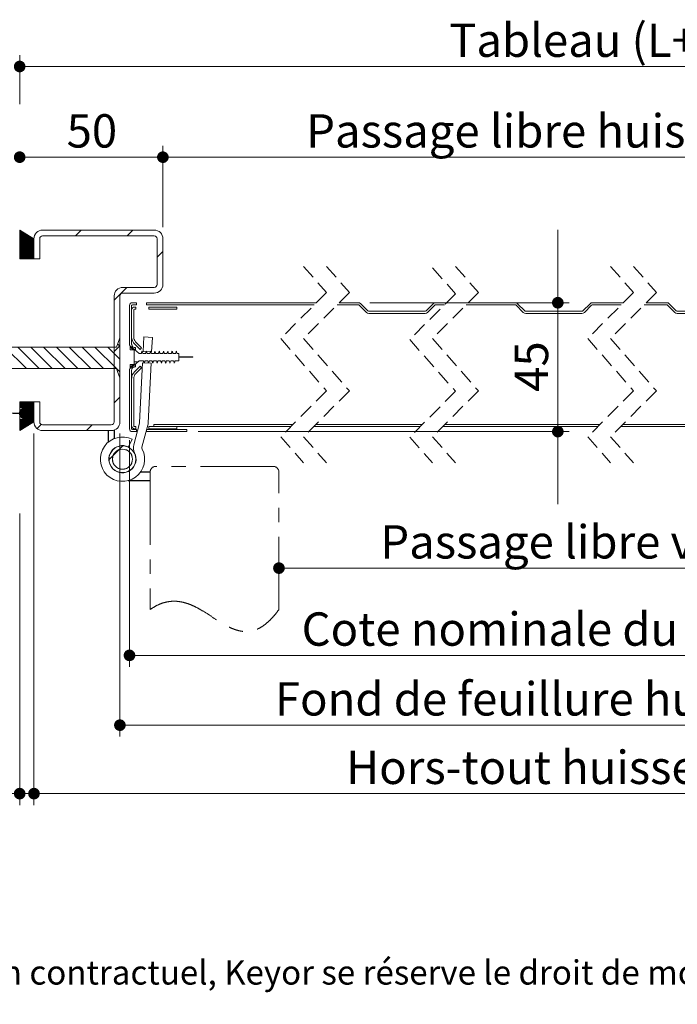
# Model space of a CAD drawing. Units: millimetres. Extents: x 7 to 825, y 15 to 1184.
# Drawn here: x 227 to 457, y 15 to 359 of the extents above; entities that cross this region are included whole.
import ezdxf

# ---------------------------------------------------------------- set-up
doc = ezdxf.new("R2010")
doc.units = ezdxf.units.MM
doc.header["$LTSCALE"] = 4
doc.linetypes.add('CENTER', pattern=[10.16, 6.35, -1.27, 1.27, -1.27])
doc.linetypes.add('HIDDEN', pattern=[1.905, 1.27, -0.635])
doc.styles.add('SLDTEXTSTYLE0', font='TXT', dxfattribs={"width": 0.75})
doc.dimstyles.new('SLDDIMSTYLE2', dxfattribs={"dimtxt": 11.641667, "dimasz": 4.064, "dimexe": 0, "dimexo": 0.0625, "dimgap": 2.910417, "dimtad": 1, "dimrnd": 1e-09, "dimzin": 12, "dimdsep": 46, "dimtxsty": 'SLDTEXTSTYLE0', "dimblk1": 'DOT', "dimblk2": 'DOT', "dimsah": 1, "dimcen": 0.09, "dimadec": 0, "dimazin": 3, "dimtfac": 1, "dimtofl": 0, "dimtmove": 0, "dimatfit": 3, "dimldrblk": 'DOT', "dimfxl": 0, "dimfrac": 2, "dimtolj": 1, "dimtzin": 12, "dimarcsym": 0})
doc.dimstyles.new('SLDDIMSTYLE3', dxfattribs={"dimtxt": 11.641667, "dimasz": 4.064, "dimexe": 0, "dimexo": 0.0625, "dimgap": 2.910417, "dimtad": 1, "dimdec": 0, "dimrnd": 1e-09, "dimzin": 12, "dimdsep": 46, "dimtxsty": 'SLDTEXTSTYLE0', "dimblk1": 'DOT', "dimblk2": 'DOT', "dimsah": 1, "dimcen": 0.09, "dimadec": 0, "dimazin": 3, "dimtfac": 1, "dimtdec": 0, "dimtofl": 0, "dimtmove": 0, "dimatfit": 3, "dimldrblk": 'DOT', "dimfxl": 0, "dimfrac": 2, "dimtolj": 1, "dimtzin": 12, "dimarcsym": 0})
doc.dimstyles.new('SLDDIMSTYLE4', dxfattribs={"dimtxt": 11.641667, "dimasz": 4.064, "dimexe": 0, "dimexo": 0.0625, "dimgap": 2.910417, "dimtad": 1, "dimrnd": 1e-09, "dimzin": 12, "dimdsep": 46, "dimtxsty": 'SLDTEXTSTYLE0', "dimblk1": 'DOT', "dimblk2": 'DOT', "dimsah": 1, "dimcen": 0.09, "dimadec": 0, "dimazin": 3, "dimtfac": 1, "dimtmove": 0, "dimatfit": 0, "dimldrblk": 'DOT', "dimfxl": 0, "dimfrac": 2, "dimtolj": 1, "dimtzin": 12, "dimarcsym": 0})
doc.dimstyles.new('SLDDIMSTYLE5', dxfattribs={"dimtxt": 0.18, "dimasz": 4.064, "dimexe": 0, "dimexo": 0.0625, "dimgap": 0, "dimtad": 0, "dimtih": 1, "dimtoh": 1, "dimdec": 0, "dimrnd": 1e-09, "dimzin": 0, "dimdsep": 46, "dimtxsty": 'Standard', "dimblk1": 'DOT', "dimblk2": 'DOT', "dimsah": 1, "dimcen": 0.09, "dimadec": 0, "dimazin": 0, "dimtfac": 4.064, "dimtdec": 0, "dimtofl": 0, "dimtmove": 0, "dimatfit": 3, "dimldrblk": 'DOT', "dimfxl": 0, "dimfrac": 2, "dimtolj": 1, "dimtzin": 0, "dimarcsym": 0})

# ---------------------------------------------------------------- blocks, each defined once
blk = doc.blocks.new('SW_BROKEN_VIEW_1')
at = {"color": 0, "linetype": 'Continuous'}
for p, q in [((0, 0), (0, 4)), ((2, 4.17), (2, 1.18)), ((6.85, -13.5), (14.54, -13.5)), ((14.54, -10.5), (11.21, -10.5))]:
    blk.add_line(p, q, dxfattribs=at)
blk = doc.blocks.new('_DOT')
at = {"color": 0, "linetype": 'ByBlock', "lineweight": -2}
blk.add_line((-0.5, 0), (-1, 0), dxfattribs=at)
at = {"color": 0, "linetype": 'ByBlock', "const_width": 0.5}
blk.add_lwpolyline([(-0.25, 0, 1), (0.25, 0, 1)], format="xyb", close=True, dxfattribs=at)
blk = doc.blocks.new('_D_8')
at = {"color": 7, "linetype": 'Continuous', "lineweight": 0}
for p, q in [((265.42, 212.13), (265.42, 132.98)), ((639.59, 212.13), (639.59, 132.98)), ((265.42, 136.98), (639.59, 136.98))]:
    blk.add_line(p, q, dxfattribs=at)
at = {"color": 7, "linetype": 'Continuous', "lineweight": 0, "xscale": 4.064, "yscale": 4.064, "rotation": 180.0000000000004}
blk.add_blockref('_DOT', (265.42, 136.98, 119.47), dxfattribs=at)
at = {"color": 7, "linetype": 'Continuous', "lineweight": 0, "xscale": 4.064, "yscale": 4.064}
blk.add_blockref('_DOT', (639.59, 136.98, 119.47), dxfattribs=at)
at = {"color": 7, "linetype": 'Continuous', "lineweight": 0, "attachment_point": 1, "style": 'SLDTEXTSTYLE0'}
for s, insert, char_height in [('Cote nominale du vantail (L) :', (325.53, 151.99), 11.6417), ('830', (553.68, 151.99), 11.642)]:
    blk.add_mtext(s, dxfattribs=dict(at, insert=insert, char_height=char_height))
blk = doc.blocks.new('_D_9')
at = {"color": 7, "linetype": 'Continuous', "lineweight": 0}
for p, q in [((262.08, 214.49), (262.08, 108.6)), ((641.25, 214.49), (641.25, 108.6)), ((262.08, 112.6), (641.25, 112.6))]:
    blk.add_line(p, q, dxfattribs=at)
at = {"color": 7, "linetype": 'Continuous', "lineweight": 0, "xscale": 4.064, "yscale": 4.064, "rotation": 180.0000000000004}
blk.add_blockref('_DOT', (262.08, 112.6, 119.47), dxfattribs=at)
at = {"color": 7, "linetype": 'Continuous', "lineweight": 0, "xscale": 4.064, "yscale": 4.064}
blk.add_blockref('_DOT', (641.25, 112.6, 119.47), dxfattribs=at)
at = {"color": 7, "linetype": 'Continuous', "lineweight": 0, "attachment_point": 1, "style": 'SLDTEXTSTYLE0'}
for s, insert, char_height in [('Fond de feuillure huisserie (L+5) :', (316.21, 127.61), 11.6417), ('835', (561.31, 127.61), 11.642)]:
    blk.add_mtext(s, dxfattribs=dict(at, insert=insert, char_height=char_height))
blk = doc.blocks.new('_D_10')
at = {"color": 7, "linetype": 'Continuous', "lineweight": 0}
for p, q in [((227.08, 329.49), (227.08, 346.62)), ((676.25, 329.49), (676.25, 346.62)), ((227.08, 342.62), (676.25, 342.62))]:
    blk.add_line(p, q, dxfattribs=at)
at = {"color": 7, "linetype": 'Continuous', "lineweight": 0, "xscale": 4.064, "yscale": 4.064, "rotation": 180.0000000000004}
blk.add_blockref('_DOT', (227.08, 342.62, 119.47), dxfattribs=at)
at = {"color": 7, "linetype": 'Continuous', "lineweight": 0, "xscale": 4.064, "yscale": 4.064}
blk.add_blockref('_DOT', (676.25, 342.62, 119.47), dxfattribs=at)
at = {"color": 7, "linetype": 'Continuous', "lineweight": 0, "attachment_point": 1, "style": 'SLDTEXTSTYLE0'}
for s, insert, char_height in [('Tableau (L+75) :', (377.03, 357.62), 11.6417), ('905', (500.49, 357.62), 11.642)]:
    blk.add_mtext(s, dxfattribs=dict(at, insert=insert, char_height=char_height))
blk = doc.blocks.new('_D_11')
at = {"color": 7, "linetype": 'Continuous', "lineweight": 0}
for p, q in [((232.08, 214.49), (232.08, 84.7)), ((671.25, 214.49), (671.25, 84.7)), ((232.08, 88.7), (671.25, 88.7))]:
    blk.add_line(p, q, dxfattribs=at)
at = {"color": 7, "linetype": 'Continuous', "lineweight": 0, "xscale": 4.064, "yscale": 4.064, "rotation": 180.0000000000004}
blk.add_blockref('_DOT', (232.08, 88.7, 119.47), dxfattribs=at)
at = {"color": 7, "linetype": 'Continuous', "lineweight": 0, "xscale": 4.064, "yscale": 4.064}
blk.add_blockref('_DOT', (671.25, 88.7, 119.47), dxfattribs=at)
at = {"color": 7, "linetype": 'Continuous', "lineweight": 0, "attachment_point": 1, "style": 'SLDTEXTSTYLE0'}
for s, insert, char_height in [('Hors-tout huisserie (L+65) :', (341.05, 103.7), 11.6417), ('895', (536.48, 103.7), 11.642)]:
    blk.add_mtext(s, dxfattribs=dict(at, insert=insert, char_height=char_height))
blk = doc.blocks.new('_D_12')
at = {"color": 7, "linetype": 'Continuous', "lineweight": 0}
for p, q in [((277.08, 286.49), (277.08, 314.96)), ((626.25, 286.49), (626.25, 314.96)), ((277.08, 310.96), (626.25, 310.96))]:
    blk.add_line(p, q, dxfattribs=at)
at = {"color": 7, "linetype": 'Continuous', "lineweight": 0, "xscale": 4.064, "yscale": 4.064, "rotation": 180.0000000000004}
blk.add_blockref('_DOT', (277.08, 310.96, 119.47), dxfattribs=at)
at = {"color": 7, "linetype": 'Continuous', "lineweight": 0, "xscale": 4.064, "yscale": 4.064}
blk.add_blockref('_DOT', (626.25, 310.96, 119.47), dxfattribs=at)
at = {"color": 7, "linetype": 'Continuous', "lineweight": 0, "attachment_point": 1, "style": 'SLDTEXTSTYLE0'}
for s, insert, char_height in [('Passage libre huisserie (L-25) :', (327.13, 325.96), 11.6417), ('805', (550.39, 325.96), 11.642)]:
    blk.add_mtext(s, dxfattribs=dict(at, insert=insert, char_height=char_height))
blk = doc.blocks.new('_D_13')
at = {"color": 7, "linetype": 'Continuous', "lineweight": 0}
for p, q in [((277.08, 286.49), (277.08, 314.96)), ((277.08, 310.96), (227.08, 310.96))]:
    blk.add_line(p, q, dxfattribs=at)
at = {"color": 7, "linetype": 'Continuous', "lineweight": 0, "xscale": 4.064, "yscale": 4.064, "rotation": 180.0000000000002}
blk.add_blockref('_DOT', (227.08, 310.96, 119.47), dxfattribs=at)
at = {"color": 7, "linetype": 'Continuous', "lineweight": 0, "xscale": 4.064, "yscale": 4.064}
blk.add_blockref('_DOT', (277.08, 310.96, 119.47), dxfattribs=at)
at = {"color": 7, "linetype": 'Continuous', "lineweight": 0, "insert": (243.48, 325.96), "char_height": 11.642, "attachment_point": 1, "style": 'SLDTEXTSTYLE0'}
blk.add_mtext('50', dxfattribs=at)
blk = doc.blocks.new('_D_15')
at = {"color": 7, "linetype": 'Continuous', "lineweight": 0}
for p, q in [((626.25, 262.49), (626.25, 163.45)), ((317.62, 167.45), (626.25, 167.45))]:
    blk.add_line(p, q, dxfattribs=at)
at = {"color": 7, "linetype": 'Continuous', "lineweight": 0, "xscale": 4.064, "yscale": 4.064, "rotation": 180.0000000000004}
blk.add_blockref('_DOT', (317.62, 167.45, 119.47), dxfattribs=at)
at = {"color": 7, "linetype": 'Continuous', "lineweight": 0, "xscale": 4.064, "yscale": 4.064}
blk.add_blockref('_DOT', (626.25, 167.45, 119.47), dxfattribs=at)
at = {"color": 7, "linetype": 'Continuous', "lineweight": 0, "attachment_point": 1, "style": 'SLDTEXTSTYLE0'}
for s, insert, char_height in [('Passage libre vantail (L-66) :', (353.03, 182.45), 11.6417), ('764', (565.03, 182.45), 11.642)]:
    blk.add_mtext(s, dxfattribs=dict(at, insert=insert, char_height=char_height))
blk = doc.blocks.new('_D_16')
at = {"color": 7, "linetype": 'Continuous', "lineweight": 0}
for p, q in [((232.08, 214.49), (232.08, 84.7)), ((227.08, 186.49), (227.08, 84.7)), ((227.08, 88.7), (209.29, 88.7)), ((227.08, 88.7), (232.08, 88.7))]:
    blk.add_line(p, q, dxfattribs=at)
at = {"color": 7, "linetype": 'Continuous', "lineweight": 0, "xscale": 4.064, "yscale": 4.064, "rotation": 180.0000000000002}
blk.add_blockref('_DOT', (227.08, 88.7, 119.47), dxfattribs=at)
at = {"color": 7, "linetype": 'Continuous', "lineweight": 0, "xscale": 4.064, "yscale": 4.064}
blk.add_blockref('_DOT', (232.08, 88.7, 119.47), dxfattribs=at)
at = {"color": 7, "linetype": 'Continuous', "lineweight": 0, "insert": (209.29, 103.7), "char_height": 11.64, "attachment_point": 1, "style": 'SLDTEXTSTYLE0'}
blk.add_mtext('5', dxfattribs=at)
blk = doc.blocks.new('_D_18')
at = {"color": 7, "linetype": 'Continuous', "lineweight": 0}
for p, q in [((414.99, 260.13), (414.99, 285.53)), ((349.31, 260.13), (418.99, 260.13)), ((414.99, 260.13), (414.99, 215.13)), ((289.42, 215.13), (418.99, 215.13)), ((414.99, 215.13), (414.99, 189.73))]:
    blk.add_line(p, q, dxfattribs=at)
at = {"color": 7, "linetype": 'Continuous', "lineweight": 0, "xscale": 4.064, "yscale": 4.064}
for p, rotation in [((414.99, 260.13, 119.47), 270.0000000000005), ((414.99, 215.13, 119.47), 90.00000000000047)]:
    blk.add_blockref('_DOT', p, dxfattribs=dict(at, rotation=rotation))
at = {"color": 7, "linetype": 'Continuous', "lineweight": 0, "insert": (399.98, 229.03), "char_height": 11.642, "attachment_point": 1, "rotation": 90, "style": 'SLDTEXTSTYLE0'}
blk.add_mtext('45', dxfattribs=at)
blk = doc.blocks.new('SW_HATCH_1')
at = {"color": 0, "linetype": 'Continuous', "lineweight": 0}
for p, q in [((-401.04, 8.6), (-401.15, 8.49)), ((-400.86, 8.5), (-401.15, 8.21)), ((-400.69, 8.39), (-401.15, 7.93)), ((-400.51, 8.29), (-401.15, 7.65)), ((-400.34, 8.18), (-401.15, 7.37)), ((-400.16, 8.08), (-401.15, 7.09)), ((-399.99, 7.97), (-401.15, 6.81)), ((-399.81, 7.87), (-401.15, 6.53)), ((-399.64, 7.76), (-401.15, 6.25)), ((-399.46, 7.65), (-401.15, 5.97)), ((-399.29, 7.55), (-401.15, 5.69)), ((-399.11, 7.44), (-401.15, 5.41)), ((-398.94, 7.34), (-401.15, 5.12)), ((-398.76, 7.23), (-401.15, 4.84)), ((-398.59, 7.13), (-401.15, 4.56)), ((-398.41, 7.02), (-401.15, 4.28)), ((-398.24, 6.92), (-401.15, 4)), ((-379.64, 8.67), (-381.64, 6.67)), ((-361.68, 8.67), (-363.68, 6.67)), ((-398.06, 6.81), (-401.15, 3.72)), ((-397.89, 6.7), (-401.15, 3.44)), ((-397.71, 6.6), (-401.15, 3.16)), ((-397.54, 6.49), (-401.15, 2.88)), ((-397.36, 6.39), (-401.15, 2.6)), ((-397.19, 6.28), (-401.15, 2.32)), ((-397.01, 6.18), (-401.15, 2.04)), ((-396.84, 6.07), (-401.15, 1.76)), ((-396.66, 5.97), (-401.15, 1.48)), ((-396.49, 5.86), (-401.15, 1.2)), ((-396.31, 5.76), (-401.15, 0.92)), ((-396.17, 5.61), (-401.15, 0.63)), ((-396.17, 5.33), (-401.15, 0.35)), ((-396.17, 5.05), (-401.15, 0.07)), ((-396.17, 4.77), (-401.15, -0.21)), ((-396.17, 4.49), (-401.15, -0.49)), ((-396.17, 4.21), (-401.15, -0.77)), ((-396.17, 3.93), (-401.15, -1.05)), ((-396.17, 3.65), (-401.15, -1.33)), ((-396.17, 3.37), (-400.87, -1.33)), ((-396.17, 3.09), (-400.59, -1.33)), ((-396.17, 2.81), (-400.31, -1.33)), ((-396.17, 2.53), (-400.03, -1.33)), ((-396.17, 2.25), (-399.75, -1.33)), ((-396.17, 1.97), (-399.47, -1.33)), ((-396.17, 1.69), (-399.18, -1.33)), ((-396.17, 1.4), (-398.9, -1.33)), ((-396.17, 1.12), (-398.62, -1.33)), ((-396.17, 0.84), (-398.34, -1.33)), ((-396.17, 0.56), (-398.06, -1.33)), ((-396.17, 0.28), (-397.78, -1.33)), ((-396.17, 0), (-397.5, -1.33)), ((-351.17, 1.22), (-353.17, -0.78)), ((-396.17, -0.28), (-397.22, -1.33)), ((-396.17, -0.56), (-396.94, -1.33)), ((-396.17, -0.84), (-396.66, -1.33)), ((-396.17, -1.12), (-396.38, -1.33)), ((-363.72, -11.33), (-368.17, -15.78)), ((-406.3, -32.19), (-398.8, -39.69)), ((-401.81, -32.19), (-394.31, -39.69)), ((-397.32, -32.19), (-389.82, -39.69)), ((-392.83, -32.19), (-385.33, -39.69)), ((-388.34, -32.19), (-380.84, -39.69)), ((-383.85, -32.19), (-376.35, -39.69)), ((-379.36, -32.19), (-371.86, -39.69)), ((-370.38, -32.19), (-366.17, -36.39)), ((-366.17, -31.74), (-368.17, -33.74)), ((-366.97, -31.1), (-366.17, -31.9)), ((-361.14, -37.33), (-359.83, -37.33)), ((-357.82, -37.33), (-357.54, -37.33)), ((-356.32, -37.33), (-356.04, -37.33)), ((-354.82, -37.33), (-354.54, -37.33)), ((-353.32, -37.33), (-353.04, -37.33)), ((-351.82, -37.33), (-351.54, -37.33)), ((-350.32, -37.33), (-350.04, -37.33)), ((-348.82, -37.33), (-348.54, -37.33)), ((-347.32, -37.33), (-347.04, -37.33)), ((-400.92, -51.33), (-401.15, -51.56)), ((-400.64, -51.33), (-401.15, -51.84)), ((-400.35, -51.33), (-401.15, -52.12)), ((-400.07, -51.33), (-401.15, -52.41)), ((-399.79, -51.33), (-401.15, -52.69)), ((-399.51, -51.33), (-401.15, -52.97)), ((-399.23, -51.33), (-401.15, -53.25)), ((-398.95, -51.33), (-400.98, -53.36)), ((-398.67, -51.33), (-400.7, -53.36)), ((-398.39, -51.33), (-400.41, -53.35)), ((-398.11, -51.33), (-400.13, -53.35)), ((-397.83, -51.33), (-399.84, -53.34)), ((-397.55, -51.33), (-399.56, -53.34)), ((-397.27, -51.33), (-399.43, -53.49)), ((-396.99, -51.33), (-399.43, -53.77)), ((-396.71, -51.33), (-399.42, -54.05)), ((-396.43, -51.33), (-399.42, -54.32)), ((-396.17, -51.35), (-399.41, -54.6)), ((-366.17, -49.7), (-368.17, -51.7)), ((-396.17, -54.16), (-401.15, -59.14)), ((-396.17, -54.44), (-401.15, -59.42)), ((-396.17, -54.72), (-401.15, -59.7)), ((-396.17, -55), (-401.15, -59.98)), ((-396.17, -51.63), (-399.41, -54.87)), ((-396.17, -51.92), (-399.4, -55.15)), ((-396.17, -52.2), (-399.4, -55.43)), ((-396.17, -52.48), (-399.4, -55.7)), ((-396.17, -52.76), (-399.39, -55.98)), ((-396.17, -53.04), (-399.39, -56.26)), ((-396.17, -53.32), (-399.38, -56.53)), ((-396.17, -53.6), (-399.38, -56.81)), ((-396.17, -53.88), (-399.37, -57.08)), ((-396.17, -55.28), (-401.15, -60.26)), ((-396.17, -55.56), (-401.15, -60.54)), ((-396.17, -55.84), (-401.15, -60.82)), ((-396.17, -56.12), (-401.15, -61.1)), ((-399.63, -57.34), (-401.15, -58.86)), ((-400.49, -57.35), (-401.15, -58.02)), ((-400.2, -57.35), (-401.15, -58.3)), ((-399.92, -57.35), (-401.15, -58.58)), ((-401.06, -57.36), (-401.15, -57.46)), ((-400.77, -57.36), (-401.15, -57.74)), ((-396.17, -56.41), (-401.01, -61.24)), ((-396.17, -56.69), (-400.3, -60.82)), ((-396.17, -56.97), (-399.6, -60.39)), ((-396.17, -57.25), (-398.89, -59.97)), ((-396.17, -57.53), (-398.19, -59.54)), ((-396.17, -57.81), (-397.48, -59.12)), ((-396.17, -58.09), (-396.77, -58.69)), ((-393.64, -59.21), (-395.08, -60.64)), ((-375.8, -59.33), (-377.8, -61.33)), ((-366.65, -68.14), (-368.46, -69.95)), ((-365.15, -66.64), (-366.58, -68.07)), ((-368.53, -70.02), (-369.96, -71.44))]:
    blk.add_line(p, q, dxfattribs=at)
at = {"color": 0, "linetype": 'Continuous', "lineweight": 0, "flags": 128}
blk.add_lwpolyline([(-374.87, -32.19), (-367.37, -39.68), (-366.17, -40.88)], dxfattribs=at)
blk.add_lwpolyline([(-374.87, -32.19), (-367.37, -39.68), (-366.17, -40.88)], dxfattribs=at)
blk.add_lwpolyline([(-374.87, -32.19), (-367.37, -39.68), (-366.17, -40.88)], dxfattribs=at)
blk.add_lwpolyline([(-374.87, -32.19), (-367.37, -39.68), (-366.17, -40.88)], dxfattribs=at)
blk.add_lwpolyline([(-374.87, -32.19), (-367.37, -39.68), (-366.17, -40.88)], dxfattribs=at)
blk.add_lwpolyline([(-374.87, -32.19), (-367.37, -39.68), (-366.17, -40.88)], dxfattribs=at)
blk.add_lwpolyline([(-374.87, -32.19), (-367.37, -39.68), (-366.17, -40.88)], dxfattribs=at)
blk.add_lwpolyline([(-374.87, -32.19), (-367.37, -39.68), (-366.17, -40.88)], dxfattribs=at)

msp = doc.modelspace()

# ---------------------------------------------------------------- linework, layer by layer
at = {"color": 7, "linetype": 'Continuous', "lineweight": 15}
for p, q in [((232.079, 282.491), (227.099, 285.491)), ((227.099, 285.491), (227.099, 275.491)), ((274.079, 285.491), (235.079, 285.491)), ((232.079, 282.491), (232.079, 275.491)), ((234.079, 282.491), (234.079, 275.491)), ((274.079, 283.491), (235.079, 283.491)), ((275.079, 266.491), (275.079, 282.491)), ((277.079, 266.491), (277.079, 282.491)), ((227.099, 275.491), (232.079, 275.491)), ((234.079, 275.491), (232.079, 275.491)), ((263.079, 265.491), (274.079, 265.491)), ((260.079, 218.491), (260.079, 262.491)), ((262.079, 218.491), (262.079, 262.491)), ((263.079, 263.491), (274.079, 263.491)), ((265.422, 259.134), (265.422, 245.763)), ((266.172, 259.134), (266.172, 245.763)), ((267.922, 260.134), (266.422, 260.134)), ((267.922, 259.384), (266.422, 259.384)), ((267.672, 258.634), (267.172, 258.634)), ((267.672, 257.884), (267.672, 258.634)), ((267.922, 259.384), (267.922, 260.134)), ((330.679, 260.134), (271.422, 260.134)), ((271.422, 260.134), (271.422, 259.384)), ((329.929, 259.384), (271.422, 259.384)), ((281.922, 258.634), (272.172, 258.634)), ((272.172, 258.634), (272.172, 257.884)), ((281.922, 258.634), (281.922, 257.884)), ((345.311, 259.384), (337.929, 259.384)), ((345.311, 260.134), (338.679, 260.134)), ((348.152, 256.75), (345.665, 259.238)), ((348.682, 257.281), (346.195, 259.768)), ((371.463, 259.768), (368.975, 257.281)), ((371.993, 259.238), (369.506, 256.75)), ((376.15, 260.134), (372.347, 260.134)), ((375.4, 259.384), (372.347, 259.384)), ((400.09, 259.384), (382.976, 259.384)), ((400.09, 260.134), (383.726, 260.134)), ((402.931, 256.75), (400.443, 259.238)), ((403.461, 257.281), (400.973, 259.768)), ((426.241, 259.768), (423.754, 257.281)), ((426.772, 259.238), (424.284, 256.75)), ((437.881, 260.134), (427.125, 260.134)), ((437.131, 259.384), (427.125, 259.384)), ((452.992, 259.384), (445.131, 259.384)), ((452.992, 260.134), (445.881, 260.134)), ((455.833, 256.75), (453.345, 259.238)), ((456.363, 257.281), (453.876, 259.768)), ((266.172, 257.634), (266.172, 248.224)), ((266.922, 257.634), (266.922, 248.224)), ((267.672, 257.884), (267.172, 257.884)), ((281.922, 257.884), (272.172, 257.884)), ((368.622, 257.134), (349.036, 257.134)), ((368.622, 256.384), (349.036, 256.384)), ((423.4, 257.134), (403.814, 257.134)), ((423.4, 256.384), (403.814, 256.384)), ((476.302, 257.134), (456.717, 257.134)), ((476.302, 256.384), (456.717, 256.384)), ((262.079, 247.884), (260.879, 244.634)), ((262.079, 233.884), (262.079, 247.884)), ((270.173, 243.142), (270.422, 248.174)), ((270.422, 248.174), (273.419, 248.026)), ((273.169, 242.994), (273.419, 248.026)), ((260.879, 244.634), (165.829, 244.634)), ((265.609, 244.92), (265.609, 243.674)), ((267.198, 245.749), (269.112, 243.834)), ((267.472, 243.705), (267.538, 244.452)), ((267.728, 246.28), (269.643, 244.365)), ((269.112, 243.834), (269.643, 244.365)), ((265.609, 243.674), (267.109, 243.674)), ((267.109, 243.674), (267.109, 238.597)), ((269.568, 242.434), (268.827, 242.434)), ((271.068, 242.434), (270.068, 242.434)), ((273.169, 242.994), (270.173, 243.142)), ((272.568, 242.434), (271.568, 242.434)), ((274.068, 242.434), (273.068, 242.434)), ((275.568, 242.434), (274.568, 242.434)), ((277.068, 242.434), (276.068, 242.434)), ((278.568, 242.434), (277.568, 242.434)), ((280.068, 242.434), (279.068, 242.434)), ((281.568, 242.434), (280.568, 242.434)), ((282.509, 242.434), (282.068, 242.434)), ((282.509, 242.434), (282.609, 242.334)), ((282.609, 241.184), (282.609, 242.334)), ((282.609, 241.184), (287.509, 241.184)), ((282.609, 239.934), (282.609, 241.085)), ((287.509, 241.085), (282.609, 241.085)), ((267.109, 238.597), (265.609, 238.597)), ((265.609, 238.597), (265.609, 237.349)), ((269.112, 237.934), (267.198, 236.019)), ((267.538, 237.817), (267.472, 238.564)), ((269.643, 237.404), (267.728, 235.489)), ((268.827, 239.834), (270.321, 239.834)), ((268.941, 218.316), (269.974, 239.147)), ((269.643, 237.404), (269.112, 237.934)), ((269.974, 239.147), (272.971, 238.998)), ((270.821, 239.834), (271.821, 239.834)), ((271.937, 218.168), (272.971, 238.998)), ((272.321, 239.834), (273.321, 239.834)), ((273.821, 239.834), (274.821, 239.834)), ((275.321, 239.834), (276.321, 239.834)), ((276.821, 239.834), (277.821, 239.834)), ((278.321, 239.834), (279.321, 239.834)), ((279.821, 239.834), (280.821, 239.834)), ((281.321, 239.834), (282.509, 239.834)), ((282.609, 239.934), (282.509, 239.834)), ((165.829, 237.134), (260.879, 237.134)), ((265.422, 236.506), (265.422, 216.134)), ((266.172, 236.506), (266.172, 216.134)), ((266.172, 233.545), (266.172, 217.134)), ((266.922, 233.545), (266.922, 217.134)), ((232.079, 225.491), (227.099, 225.491)), ((227.099, 225.491), (227.099, 215.491)), ((232.079, 225.491), (234.079, 225.491)), ((232.079, 225.491), (232.079, 218.491)), ((234.079, 225.491), (234.079, 218.491)), ((227.099, 215.491), (232.079, 218.491)), ((235.079, 217.491), (259.079, 217.491)), ((266.896, 210.513), (268.909, 218.11)), ((267.172, 216.884), (267.672, 216.884)), ((267.672, 216.134), (267.672, 216.884)), ((269.795, 209.744), (271.808, 217.341)), ((272.172, 216.884), (272.172, 216.134)), ((272.172, 216.884), (281.922, 216.884)), ((322.504, 217.634), (273.922, 217.634)), ((273.922, 217.634), (273.922, 216.884)), ((321.754, 216.884), (273.922, 216.884)), ((281.922, 216.884), (281.922, 216.134)), ((366.942, 216.884), (329.754, 216.884)), ((367.692, 217.634), (330.504, 217.634)), ((428.956, 216.884), (374.801, 216.884)), ((429.706, 217.634), (375.551, 217.634)), ((486.725, 216.884), (436.956, 216.884)), ((487.475, 217.634), (437.706, 217.634)), ((235.079, 215.491), (259.079, 215.491)), ((266.422, 215.884), (267.922, 215.884)), ((266.422, 215.134), (267.922, 215.134)), ((267.172, 216.134), (267.672, 216.134)), ((267.922, 215.134), (267.922, 215.884)), ((271.422, 215.884), (271.422, 215.134)), ((271.422, 215.884), (285.422, 215.884)), ((271.422, 215.134), (285.422, 215.134)), ((272.172, 216.134), (281.922, 216.134)), ((285.422, 215.884), (285.422, 215.134)), ((266.393, 212.448), (265.071, 209.755))]:
    msp.add_line(p, q, dxfattribs=at)
at = {"color": 7, "linetype": 'HIDDEN', "lineweight": 0}
for p, q in [((326.217, 272.834), (334.217, 263.672)), ((334.217, 272.834), (342.217, 263.672)), ((371.263, 272.269), (379.263, 263.248)), ((379.263, 272.834), (387.263, 263.672)), ((433.418, 272.834), (441.418, 263.672)), ((441.418, 272.834), (449.418, 263.672)), ((334.217, 263.672), (318.217, 247.672)), ((342.217, 263.672), (326.217, 247.672)), ((379.263, 263.248), (363.263, 247.248)), ((387.263, 263.672), (371.263, 247.672)), ((441.418, 263.672), (425.418, 247.672)), ((449.418, 263.672), (433.418, 247.672)), ((318.217, 247.672), (334.217, 229.347)), ((326.217, 247.672), (342.217, 229.347)), ((371.263, 247.672), (387.263, 229.347)), ((425.418, 247.672), (441.418, 229.347)), ((433.418, 247.672), (449.418, 229.347)), ((363.263, 247.248), (379.263, 229.205)), ((334.217, 229.347), (318.217, 213.347)), ((342.217, 229.347), (326.217, 213.347)), ((379.263, 229.205), (363.263, 213.205)), ((387.263, 229.347), (371.263, 213.347)), ((441.418, 229.347), (425.418, 213.347)), ((449.418, 229.347), (433.418, 213.347)), ((318.217, 213.347), (326.217, 204.184)), ((326.217, 213.347), (334.217, 204.184)), ((363.263, 213.205), (371.263, 204.184)), ((371.263, 213.347), (379.263, 204.184)), ((425.418, 213.347), (433.418, 204.184)), ((433.418, 213.347), (441.418, 204.184))]:
    msp.add_line(p, q, dxfattribs=at)
at = {"color": 7, "linetype": 'CENTER', "lineweight": 0}
for p, q in [((315.619, 202.991), (274.619, 202.991)), ((272.619, 200.991), (272.619, 152.991)), ((317.619, 152.991), (317.619, 200.991))]:
    msp.add_line(p, q, dxfattribs=at)
at = {"color": 7, "linetype": 'Continuous', "lineweight": 15, "flags": 128}
for points in [[(268.827, 242.434), (266.33, 244.529), (265.773, 244.997)], [(267.359, 244.468), (267.52, 244.454), (267.538, 244.452)], [(267.294, 243.721), (267.439, 243.708), (267.472, 243.705)], [(269.819, 243.234), (269.89, 243.006), (269.961, 242.778), (270.068, 242.434)], [(274.319, 243.234), (274.39, 243.006), (274.461, 242.778), (274.568, 242.434)], [(278.819, 243.234), (278.89, 243.006), (278.961, 242.778), (279.068, 242.434)], [(281.819, 243.234), (281.89, 243.006), (281.961, 242.778), (282.068, 242.434)], [(265.773, 237.272), (267.895, 239.053), (268.827, 239.834)], [(267.472, 238.564), (267.439, 238.561), (267.294, 238.548)], [(267.538, 237.817), (267.52, 237.815), (267.359, 237.801)], [(272.07, 239.034), (271.999, 239.263), (271.928, 239.491), (271.821, 239.834)], [(275.07, 239.034), (274.999, 239.263), (274.928, 239.491), (274.821, 239.834)], [(276.57, 239.034), (276.499, 239.263), (276.428, 239.491), (276.321, 239.834)], [(279.57, 239.034), (279.499, 239.263), (279.428, 239.491), (279.321, 239.834)], [(279.821, 239.834), (279.749, 239.606), (279.678, 239.378), (279.57, 239.034)], [(281.07, 239.034), (280.999, 239.263), (280.928, 239.491), (280.821, 239.834)], [(260.879, 237.134), (261.235, 236.168), (262.079, 233.884)]]:
    msp.add_lwpolyline(points, dxfattribs=at)
at = {"color": 7, "linetype": 'Continuous', "lineweight": 15}
for radius in [4.688, 3.512, 3.475]:
    msp.add_circle((262.979, 205.491), radius, dxfattribs=at)
for centre, radius, start, end in [((235.079, 282.491), 3, 89.99962, 180.00053), ((274.079, 282.491), 3, 359.99947, 90.00038), ((235.079, 282.491), 1, 89.99824, 180.0024), ((274.079, 282.491), 1, 0.00052, 89.99884), ((263.079, 262.491), 3, 89.99962, 180.00056), ((274.079, 266.491), 3, 269.99962, 0.00056), ((274.079, 266.491), 1, 270.00116, 359.99959), ((263.079, 262.491), 1, 90.00116, 179.99959), ((266.422, 259.134), 1, 90.00097, 179.99967), ((266.422, 259.134), 0.25, 90.00421, 179.99963), ((267.172, 257.634), 1, 90.00116, 179.99959), ((345.311, 258.884), 1.25, 45.00169, 89.99945), ((345.311, 258.884), 0.5, 45.00004, 90.00237), ((372.347, 258.884), 1.25, 89.99929, 135.00093), ((372.347, 258.884), 0.5, 90.00105, 134.99996), ((400.09, 258.884), 1.25, 44.99907, 90.00071), ((400.09, 258.884), 0.5, 45.00004, 89.99895), ((427.125, 258.884), 1.25, 89.99992, 134.99962), ((427.125, 258.884), 0.5, 89.99934, 134.99996), ((452.992, 258.884), 1.25, 44.99989, 90.00019), ((452.992, 258.884), 0.5, 44.99963, 90.00033), ((267.172, 257.634), 0.25, 90.00494, 179.99933), ((349.036, 257.634), 1.25, 224.99907, 270.00071), ((349.036, 257.634), 0.5, 225.00004, 269.99895), ((368.622, 257.634), 0.5, 269.99763, 314.99996), ((368.622, 257.634), 1.25, 270.00055, 314.99831), ((403.814, 257.634), 1.25, 225.00038, 270.00008), ((403.814, 257.634), 0.5, 225.00004, 270.00066), ((423.4, 257.634), 0.5, 270.00105, 314.99996), ((423.4, 257.634), 1.25, 270.0006, 314.99962), ((456.717, 257.634), 1.25, 224.99989, 270.00019), ((456.717, 257.634), 0.5, 224.99942, 270.00053), ((235.079, 218.491), 3, 179.99944, 270.00038), ((235.079, 218.491), 1, 179.99749, 270.00176), ((259.079, 218.491), 1, 269.99945, 359.99959), ((259.079, 218.491), 3, 270.00002, 359.99959), ((267.172, 217.134), 1, 180.00041, 269.99884), ((267.172, 217.134), 0.25, 180.00037, 269.99579), ((267.938, 218.366), 1.003, 345.18044, 357.13954), ((267.944, 218.365), 3.997, 345.15614, 357.16384), ((262.979, 205.491), 7.75, 63.85824, 27.18361), ((266.422, 216.134), 1, 180.00041, 269.99884), ((266.422, 216.134), 0.25, 180.00037, 269.99579), ((262.979, 205.491), 4.75, 63.85835, 27.18363), ((270.762, 209.488), 4, 165.15837, 207.1839), ((270.762, 209.488), 1, 165.15786, 207.1856)]:
    msp.add_arc(centre, radius, start, end, dxfattribs=at)
at = {"color": 7, "linetype": 'CENTER', "lineweight": 0}
for centre, start, end in [((274.619, 200.991), 90.0003, 179.99959), ((315.619, 200.991), 0.00041, 89.9997)]:
    msp.add_arc(centre, 2, start, end, dxfattribs=at)
at = {"color": 7, "linetype": 'Continuous', "lineweight": 15}
for points, knots in [([(267.198, 245.749), (267.083, 245.875), (266.703, 246.289), (266.338, 247.031), (266.185, 247.764), (266.175, 248.117), (266.172, 248.224)], [0, 0, 0, 0, 0.18574108, 0.61443455, 0.88274523, 1, 1, 1, 1]), ([(267.728, 246.28), (267.652, 246.361), (267.367, 246.667), (267.077, 247.222), (266.937, 247.817), (266.926, 248.117), (266.922, 248.224)], [0, 0, 0, 0, 0.154081, 0.5827599, 0.8510617, 1, 1, 1, 1]), ([(267.294, 243.721), (267.189, 243.735), (266.856, 243.78), (266.329, 244.016), (265.814, 244.491), (265.529, 245.035), (265.432, 245.474), (265.425, 245.69), (265.422, 245.763)], [0, 0, 0, 0, 0.1045749, 0.3317325, 0.5588895, 0.7860457, 0.9282222, 1, 1, 1, 1]), ([(265.609, 244.92), (265.609, 244.923), (265.609, 244.937), (265.616, 244.962), (265.635, 244.99), (265.663, 245.011), (265.696, 245.021), (265.73, 245.02), (265.756, 245.01), (265.769, 245), (265.773, 244.997)], [0, 0, 0, 0, 0.0398377, 0.1884936, 0.3370852, 0.4857694, 0.6343549, 0.7830011, 0.9315738, 1, 1, 1, 1]), ([(267.359, 244.468), (267.318, 244.473), (267.133, 244.494), (266.815, 244.613), (266.471, 244.895), (266.27, 245.228), (266.184, 245.527), (266.176, 245.691), (266.172, 245.763)], [0, 0, 0, 0, 0.0638548, 0.291018, 0.5181756, 0.7453379, 0.8875123, 1, 1, 1, 1]), ([(269.568, 242.434), (269.592, 242.51), (269.64, 242.663), (269.723, 242.929), (269.783, 243.12), (269.819, 243.234)], [0, 0, 0, 0, 0.2853947, 0.5707851, 1, 1, 1, 1]), ([(271.068, 242.434), (271.092, 242.51), (271.14, 242.663), (271.223, 242.929), (271.283, 243.12), (271.319, 243.234)], [0, 0, 0, 0, 0.28538408, 0.57077449, 1, 1, 1, 1]), ([(271.319, 243.234), (271.343, 243.158), (271.39, 243.006), (271.473, 242.739), (271.533, 242.549), (271.568, 242.434)], [0, 0, 0, 0, 0.2854937, 0.5709858, 1, 1, 1, 1]), ([(272.568, 242.434), (272.592, 242.51), (272.64, 242.663), (272.723, 242.929), (272.783, 243.12), (272.819, 243.234)], [0, 0, 0, 0, 0.2853947, 0.5707851, 1, 1, 1, 1]), ([(272.819, 243.234), (272.843, 243.158), (272.89, 243.006), (272.973, 242.739), (273.033, 242.549), (273.068, 242.434)], [0, 0, 0, 0, 0.2855043, 0.5709964, 1, 1, 1, 1]), ([(274.068, 242.434), (274.092, 242.51), (274.14, 242.663), (274.223, 242.929), (274.283, 243.12), (274.319, 243.234)], [0, 0, 0, 0, 0.2853947, 0.5707851, 1, 1, 1, 1]), ([(275.568, 242.434), (275.592, 242.51), (275.64, 242.663), (275.723, 242.929), (275.783, 243.12), (275.819, 243.234)], [0, 0, 0, 0, 0.28538408, 0.57077449, 1, 1, 1, 1]), ([(275.819, 243.234), (275.843, 243.158), (275.89, 243.006), (275.973, 242.739), (276.033, 242.549), (276.068, 242.434)], [0, 0, 0, 0, 0.2854937, 0.5709858, 1, 1, 1, 1]), ([(277.068, 242.434), (277.092, 242.51), (277.14, 242.663), (277.223, 242.929), (277.283, 243.12), (277.319, 243.234)], [0, 0, 0, 0, 0.2853947, 0.5707851, 1, 1, 1, 1]), ([(277.319, 243.234), (277.343, 243.158), (277.39, 243.006), (277.473, 242.739), (277.533, 242.549), (277.568, 242.434)], [0, 0, 0, 0, 0.2855043, 0.5709964, 1, 1, 1, 1]), ([(278.568, 242.434), (278.592, 242.51), (278.64, 242.663), (278.723, 242.929), (278.783, 243.12), (278.819, 243.234)], [0, 0, 0, 0, 0.2853947, 0.5707851, 1, 1, 1, 1]), ([(280.068, 242.434), (280.092, 242.51), (280.14, 242.663), (280.223, 242.929), (280.283, 243.12), (280.319, 243.234)], [0, 0, 0, 0, 0.2853917, 0.5707791, 1, 1, 1, 1]), ([(280.319, 243.234), (280.343, 243.158), (280.39, 243.006), (280.473, 242.739), (280.533, 242.549), (280.568, 242.434)], [0, 0, 0, 0, 0.2854937, 0.5709858, 1, 1, 1, 1]), ([(281.568, 242.434), (281.592, 242.51), (281.64, 242.663), (281.723, 242.929), (281.783, 243.12), (281.819, 243.234)], [0, 0, 0, 0, 0.2853947, 0.5707851, 1, 1, 1, 1]), ([(287.509, 241.085), (287.51, 241.086), (287.528, 241.094), (287.553, 241.107), (287.578, 241.121), (287.589, 241.128), (287.593, 241.131), (287.594, 241.134), (287.594, 241.135), (287.593, 241.137), (287.591, 241.14), (287.578, 241.149), (287.55, 241.163), (287.524, 241.176), (287.509, 241.184)], [0, 0, 0, 0, 0.0240635, 0.2930427, 0.427459, 0.4574071, 0.4875827, 0.4965223, 0.5031589, 0.5097852, 0.5221969, 0.5668885, 0.7438866, 1, 1, 1, 1]), ([(265.422, 236.506), (265.426, 236.595), (265.439, 236.914), (265.61, 237.449), (266.025, 238.013), (266.534, 238.357), (266.975, 238.508), (267.206, 238.537), (267.294, 238.548)], [0, 0, 0, 0, 0.0886088, 0.3157641, 0.5429208, 0.7700801, 0.9122509, 1, 1, 1, 1]), ([(265.773, 237.272), (265.764, 237.266), (265.745, 237.253), (265.711, 237.247), (265.678, 237.252), (265.647, 237.268), (265.624, 237.293), (265.611, 237.321), (265.61, 237.341), (265.609, 237.349)], [0, 0, 0, 0, 0.1474899, 0.2962248, 0.4448509, 0.5934675, 0.7421434, 0.8907814, 1, 1, 1, 1]), ([(266.172, 236.506), (266.173, 236.534), (266.177, 236.708), (266.254, 237.025), (266.464, 237.353), (266.752, 237.607), (267.047, 237.755), (267.275, 237.789), (267.359, 237.801)], [0, 0, 0, 0, 0.044193, 0.271367, 0.4985436, 0.6407317, 0.8679074, 1, 1, 1, 1]), ([(270.57, 239.034), (270.547, 239.11), (270.499, 239.263), (270.416, 239.529), (270.357, 239.72), (270.321, 239.834)], [0, 0, 0, 0, 0.2854936, 0.5709859, 1, 1, 1, 1]), ([(270.821, 239.834), (270.797, 239.758), (270.749, 239.606), (270.666, 239.339), (270.606, 239.149), (270.57, 239.034)], [0, 0, 0, 0, 0.2853841, 0.5707748, 1, 1, 1, 1]), ([(272.321, 239.834), (272.297, 239.758), (272.249, 239.606), (272.166, 239.339), (272.106, 239.149), (272.07, 239.034)], [0, 0, 0, 0, 0.28539474, 0.57078539, 1, 1, 1, 1]), ([(273.57, 239.034), (273.547, 239.11), (273.499, 239.263), (273.416, 239.529), (273.357, 239.72), (273.321, 239.834)], [0, 0, 0, 0, 0.2855012, 0.5709904, 1, 1, 1, 1]), ([(273.821, 239.834), (273.797, 239.758), (273.749, 239.606), (273.666, 239.339), (273.606, 239.149), (273.57, 239.034)], [0, 0, 0, 0, 0.28539474, 0.57078539, 1, 1, 1, 1]), ([(275.321, 239.834), (275.297, 239.758), (275.249, 239.606), (275.166, 239.339), (275.106, 239.149), (275.07, 239.034)], [0, 0, 0, 0, 0.2853841, 0.5707748, 1, 1, 1, 1]), ([(276.821, 239.834), (276.797, 239.758), (276.749, 239.606), (276.666, 239.339), (276.606, 239.149), (276.57, 239.034)], [0, 0, 0, 0, 0.28539474, 0.57078539, 1, 1, 1, 1]), ([(278.07, 239.034), (278.047, 239.11), (277.999, 239.263), (277.916, 239.529), (277.857, 239.72), (277.821, 239.834)], [0, 0, 0, 0, 0.2855012, 0.5709904, 1, 1, 1, 1]), ([(278.321, 239.834), (278.297, 239.758), (278.249, 239.606), (278.166, 239.339), (278.106, 239.149), (278.07, 239.034)], [0, 0, 0, 0, 0.28539474, 0.57078539, 1, 1, 1, 1]), ([(281.321, 239.834), (281.297, 239.758), (281.249, 239.606), (281.166, 239.339), (281.106, 239.149), (281.07, 239.034)], [0, 0, 0, 0, 0.28539474, 0.57078539, 1, 1, 1, 1]), ([(266.172, 233.545), (266.176, 233.669), (266.193, 234.186), (266.415, 234.933), (266.824, 235.615), (267.094, 235.908), (267.198, 236.019)], [0, 0, 0, 0, 0.136371, 0.5650537, 0.8333604, 1, 1, 1, 1]), ([(266.922, 233.545), (266.936, 233.752), (266.971, 234.267), (267.26, 234.933), (267.577, 235.337), (267.72, 235.482), (267.728, 235.489)], [0, 0, 0, 0, 0.2879644, 0.7168327, 0.9852501, 1, 1, 1, 1])]:
    msp.add_open_spline(points, degree=3, knots=knots, dxfattribs=at)
at = {"color": 7, "linetype": 'CENTER', "lineweight": 0}
msp.add_open_spline([(272.619, 152.991), (273.289, 153.427), (274.564, 154.257), (276.57, 155.142), (278.509, 155.692), (280.393, 155.925), (282.368, 155.875), (284.435, 155.5), (286.573, 154.788), (288.644, 153.838), (290.997, 152.528), (293.599, 150.864), (296.459, 148.972), (298.941, 147.474), (301.053, 146.44), (302.763, 145.793), (304.498, 145.376), (306.121, 145.251), (307.615, 145.378), (308.987, 145.701), (310.379, 146.252), (311.791, 147.05), (313.226, 148.11), (314.686, 149.453), (316.182, 151.09), (317.122, 152.334), (317.619, 152.991)], degree=3, knots=[0, 0, 0, 0, 0.04694559, 0.08933576, 0.12833452, 0.1650578, 0.2004953, 0.24414711, 0.28802929, 0.33261087, 0.37792346, 0.44630705, 0.51411112, 0.57957544, 0.61653933, 0.65222374, 0.68687589, 0.72111569, 0.74742842, 0.77472266, 0.8037118, 0.83515456, 0.86980829, 0.90839352, 0.95158354, 1, 1, 1, 1], dxfattribs=at)

# ---------------------------------------------------------------- block references
at = {"color": 7, "linetype": 'Continuous', "lineweight": 0}
msp.add_blockref('SW_HATCH_1', (628.248, 276.82), dxfattribs=at)
at = {"color": 7, "linetype": 'Continuous'}
msp.add_blockref('SW_BROKEN_VIEW_1', (258.079, 211.495), dxfattribs=at)

# ---------------------------------------------------------------- texts
at = {"color": 7, "linetype": 'Continuous', "lineweight": 0, "insert": (180.076, 30.48), "char_height": 8.46667, "attachment_point": 1, "style": 'SLDTEXTSTYLE0'}
msp.add_mtext('Plan non contractuel, Keyor se réserve le droit de modifier ce plan pour des raisons industrielles', dxfattribs=at)

# ---------------------------------------------------------------- dimensions: what is measured, and where the dimension line sits
at = {"color": 7, "linetype": 'Continuous', "lineweight": 0}
for base, p1, p2, text, dimstyle, picture, middle in [((676.248, 342.616), (227.079, 325.491), (676.248, 325.491), 'Tableau (L+75) : 905', 'SLDDIMSTYLE2', '_D_10', (451.663, 342.616)), ((626.248, 310.955), (277.079, 282.491), (626.248, 282.491), 'Passage libre huisserie (L-25) : 805', 'SLDDIMSTYLE2', '_D_12', (451.663, 310.955)), ((626.248, 167.448), (317.619, 152.991), (626.248, 266.491), 'Passage libre vantail (L-66) : 764', 'SLDDIMSTYLE3', '_D_15', (471.933, 167.448)), ((671.248, 88.698), (232.079, 218.491), (671.248, 218.491), 'Hors-tout huisserie (L+65) : 895', 'SLDDIMSTYLE2', '_D_11', (451.663, 88.698))]:
    dim = msp.add_linear_dim(base=base, p1=p1, p2=p2, text=text, dimstyle=dimstyle, dxfattribs=at)
    dim.commit()
    dim.dimension.update_dxf_attribs({"geometry": picture, "text_midpoint": middle, "dimtype": 160})
for base, p1, p2, picture, middle in [((227.079, 310.955), (277.079, 282.491), (227.079, 325.491), '_D_13', (252.079, 310.955)), ((232.079, 88.698), (227.079, 190.491), (232.079, 218.491), '_D_16', (213.593, 88.698))]:
    dim = msp.add_linear_dim(base=base, p1=p1, p2=p2, dimstyle='SLDDIMSTYLE2', dxfattribs=at)
    dim.commit()
    dim.dimension.update_dxf_attribs({"geometry": picture, "text_midpoint": middle, "dimtype": 160})
dim = msp.add_linear_dim(base=(414.987, 215.134), p1=(345.311, 260.134), p2=(285.422, 215.134), angle=90, dimstyle='SLDDIMSTYLE4', dxfattribs=at)
dim.commit()
dim.dimension.update_dxf_attribs({"geometry": '_D_18', "text_midpoint": (414.987, 237.634), "dimtype": 160})
for base, p1, p2, text, picture, middle in [((641.248, 112.604), (262.079, 218.491), (641.248, 218.491), 'Fond de feuillure huisserie (L+5) : 835', '_D_9', (451.663, 112.604)), ((639.592, 136.979), (265.422, 216.134), (639.592, 216.134), 'Cote nominale du vantail (L) : 830', '_D_8', (452.507, 136.979))]:
    dim = msp.add_linear_dim(base=base, p1=p1, p2=p2, angle=0, text=text, dimstyle='SLDDIMSTYLE2', dxfattribs=at)
    dim.commit()
    dim.dimension.update_dxf_attribs({"geometry": picture, "text_midpoint": middle, "dimtype": 160})

# ---------------------------------------------------------------- leaders
msp.add_leader([(228.847, 221.483), (155.642, 221.818), (130.242, 221.818)], dimstyle='SLDDIMSTYLE5', dxfattribs=at)

doc.saveas('drawing.dxf')
